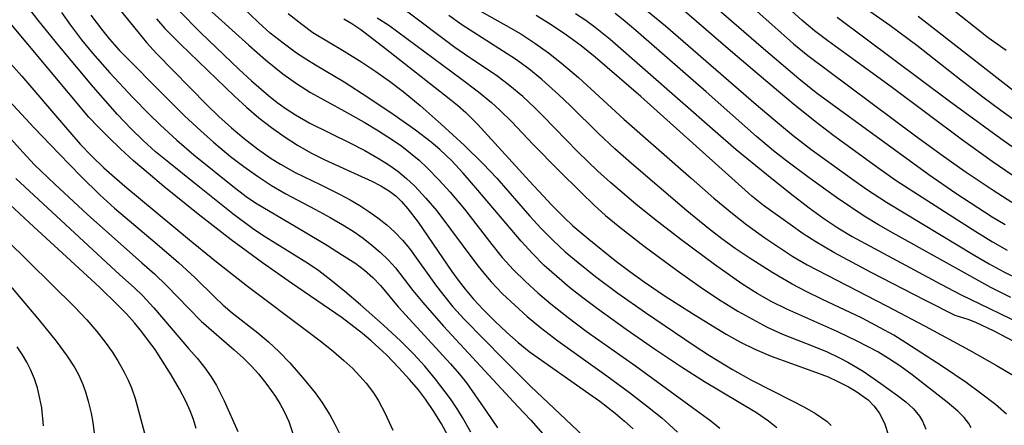
# Model space of a CAD drawing. Units: metres. Extents: x -48055 to -45747, y -124591 to -122873.
# Drawn here: x -47048 to -46960, y -124221 to -124184 of the extents above; entities that cross this region are included whole.
import ezdxf

# ---------------------------------------------------------------- set-up
doc = ezdxf.new("R2010")
doc.units = ezdxf.units.M
doc.header["$LTSCALE"] = 2.5
doc.layers.add('7101000', color=7, linetype='CONTINUOUS')
doc.layers.add('7102000', color=7, linetype='CONTINUOUS')

msp = doc.modelspace()

# ---------------------------------------------------------------- linework, layer by layer
at = {"layer": '7101000', "flags": 128}
for points, elevation in [([(-46985.402, -124183.388), (-46981.441, -124186.827), (-46978.291, -124189.502), (-46976.736, -124190.759), (-46975.302, -124191.814), (-46966.67, -124198.103), (-46964.231, -124199.761), (-46960.994, -124201.87), (-46959.837, -124202.545)], 340), ([(-47009.688, -124221.42), (-47010.255, -124220.369), (-47010.922, -124219.286), (-47011.686, -124218.167), (-47012.311, -124217.351), (-47013.101, -124216.422), (-47014.055, -124215.379), (-47015.174, -124214.223), (-47015.812, -124213.605), (-47016.527, -124212.964), (-47017.319, -124212.299), (-47019.132, -124210.902), (-47023.658, -124207.813), (-47026.264, -124205.993), (-47029.05, -124203.934), (-47032.018, -124201.637), (-47035.087, -124199.16), (-47036.489, -124197.979), (-47037.776, -124196.857), (-47038.949, -124195.793), (-47040.006, -124194.788), (-47040.949, -124193.84), (-47041.776, -124192.951), (-47049.05, -124184.265)], 380), ([(-47035.738, -124184.178), (-47034.98, -124185.03), (-47033.596, -124186.444), (-47028.76, -124191.076), (-47027.68, -124192.074), (-47026.578, -124193.011), (-47025.454, -124193.887), (-47024.307, -124194.704), (-47023.133, -124195.46), (-47021.927, -124196.157), (-47020.689, -124196.793), (-47017.719, -124198.108), (-47016.479, -124198.68), (-47015.681, -124199.097), (-47014.893, -124199.577), (-47014.292, -124200.031), (-47013.812, -124200.51), (-47013.24, -124201.171), (-47012.342, -124202.337), (-47010.158, -124205.528), (-47009.311, -124206.754), (-47008.751, -124207.542), (-47008.127, -124208.354), (-47007.371, -124209.234), (-47006.483, -124210.183), (-47005.461, -124211.201), (-47004.396, -124212.202), (-47003.376, -124213.101), (-47002.401, -124213.899), (-46997.06, -124217.654), (-46996.075, -124218.363), (-46994.704, -124219.428), (-46993.861, -124220.141), (-46993.103, -124220.835)], 370), ([(-47018.985, -124184.182), (-47018.247, -124184.601), (-47017.451, -124185.142), (-47015.241, -124186.829), (-47009.57, -124191.303), (-47008.825, -124191.889), (-47008.079, -124192.549), (-47007.032, -124193.595), (-47002.357, -124198.698), (-47000.331, -124200.865), (-46999.304, -124201.903), (-46998.486, -124202.668), (-46997.073, -124203.884), (-46994.704, -124205.773), (-46993.394, -124206.764), (-46992.11, -124207.692), (-46990.233, -124208.969), (-46987.8, -124210.509), (-46985.992, -124211.628), (-46984.795, -124212.358), (-46983.55, -124213.059), (-46982.204, -124213.717), (-46980.755, -124214.331), (-46977.116, -124215.634), (-46975.654, -124216.19), (-46974.785, -124216.58), (-46973.852, -124217.071), (-46973.188, -124217.46), (-46972.091, -124218.247), (-46971.565, -124218.776), (-46971.11, -124219.402), (-46970.63, -124220.322), (-46970.23, -124221.515)], 360), ([(-46958.419, -124213.339), (-46960.8, -124212.108), (-46962.448, -124211.329), (-46963.14, -124211.062), (-46964.297, -124210.68), (-46966.958, -124209.361), (-46971.812, -124206.858), (-46975.148, -124205.059), (-46976.76, -124204.12), (-46977.882, -124203.392), (-46979.066, -124202.55), (-46981.455, -124200.872), (-46982.483, -124200.031), (-46984.27, -124198.431), (-46992.414, -124191.129), (-46996.51, -124187.599), (-46997.752, -124186.589), (-46999.065, -124185.62), (-47000.44, -124184.696), (-47001.765, -124183.884)], 350), ([(-46967.618, -124183.939), (-46966.003, -124185.182), (-46958.82, -124190.802)], 330), ([(-47032.175, -124220.806), (-47032.424, -124219.998), (-47032.717, -124219.217), (-47033.117, -124218.347), (-47033.688, -124217.275), (-47034.43, -124216.001), (-47035.342, -124214.525), (-47035.864, -124213.735), (-47036.433, -124212.944), (-47037.049, -124212.151), (-47037.712, -124211.356), (-47038.422, -124210.559), (-47039.179, -124209.761), (-47040.833, -124208.16), (-47047.089, -124202.399), (-47049.809, -124199.902)], 390)]:
    msp.add_lwpolyline(points, dxfattribs=dict(at, elevation=elevation))
at = {"layer": '7102000', "flags": 128}
for points, elevation in [([(-46959.726, -124187.015), (-46961.351, -124185.859), (-46962.524, -124184.944), (-46966.358, -124181.872), (-46972.798, -124177.018), (-46973.866, -124176.122), (-46973.978, -124175.991), (-46974.15, -124175.634), (-46974.256, -124175.267), (-46974.313, -124174.775), (-46974.294, -124174.234), (-46974.231, -124173.93), (-46974.126, -124173.653), (-46973.97, -124173.386), (-46973.75, -124173.113), (-46973.34, -124172.733), (-46972.005, -124171.88), (-46971.108, -124171.393), (-46969.093, -124170.37), (-46966.874, -124169.317), (-46965.129, -124168.541), (-46952.566, -124163.002)], 328), ([(-46986.73, -124179.324), (-46980.704, -124184.693), (-46978.747, -124186.405), (-46977.483, -124187.441), (-46967.965, -124194.537), (-46965.55, -124196.315), (-46963.399, -124197.818), (-46960.906, -124199.486), (-46959.226, -124200.568)], 338), ([(-47039.912, -124182.234), (-47037.407, -124185.329), (-47036.632, -124186.282), (-47035.745, -124187.272), (-47031.22, -124191.856), (-47030.143, -124192.898), (-47029.036, -124193.91), (-47027.895, -124194.878), (-47026.711, -124195.79), (-47025.484, -124196.645), (-47024.64, -124197.173), (-47023.334, -124197.898), (-47021.083, -124198.978), (-47019.298, -124199.876), (-47018.417, -124200.345), (-47017.559, -124200.848), (-47016.727, -124201.387), (-47015.922, -124201.962), (-47015.145, -124202.575), (-47014.416, -124203.237), (-47013.738, -124203.951), (-47013.109, -124204.715), (-47010.764, -124207.951), (-47010.165, -124208.751), (-47009.217, -124209.908), (-47008.206, -124211.01), (-47004.693, -124214.591), (-47002.268, -124216.999), (-46997.017, -124221.999)], 372), ([(-47031.667, -124182.74), (-47027.487, -124186.535), (-47025.986, -124187.846), (-47024.433, -124189.092), (-47023.223, -124189.963), (-47021.964, -124190.76), (-47018.906, -124192.441), (-47017.161, -124193.411), (-47015.876, -124194.179), (-47014.619, -124194.993), (-47013.8, -124195.564), (-47013.009, -124196.168), (-47012.25, -124196.809), (-47011.522, -124197.486), (-47010.481, -124198.558), (-47009.472, -124199.663), (-47008.174, -124201.181), (-47005.74, -124204.351), (-47004.803, -124205.516), (-47003.796, -124206.62), (-47002.726, -124207.669), (-47001.618, -124208.676), (-47000.474, -124209.643), (-46998.909, -124210.885), (-46997.312, -124212.088), (-46992.885, -124215.187), (-46987.783, -124218.912), (-46986.164, -124220.121), (-46985.357, -124220.778)], 366), ([(-46989.599, -124182.512), (-46984.399, -124187.01), (-46981.247, -124189.695), (-46978.801, -124191.734), (-46976.832, -124193.321), (-46975.269, -124194.515), (-46971.203, -124197.476), (-46969.569, -124198.626), (-46964.078, -124202.153), (-46962.444, -124203.193), (-46960.955, -124204.106), (-46959.66, -124204.854)], 342), ([(-46959.105, -124198.2), (-46960.993, -124196.922), (-46963.634, -124195.03), (-46970.01, -124190.255), (-46974.064, -124187.331), (-46975.681, -124186.154), (-46976.87, -124185.243), (-46978.021, -124184.287), (-46979.903, -124182.583)], 336), ([(-46958.595, -124193.542), (-46960.223, -124192.381), (-46961.826, -124191.187), (-46963.802, -124189.656), (-46967.734, -124186.568), (-46970.141, -124184.781), (-46973.413, -124182.454)], 332), ([(-47007.615, -124221.111), (-47008.358, -124219.814), (-47008.772, -124219.12), (-47009.431, -124218.15), (-47010.77, -124216.381), (-47011.728, -124215.233), (-47012.738, -124214.129), (-47013.888, -124212.986), (-47015.459, -124211.535), (-47017.472, -124209.753), (-47018.881, -124208.551), (-47020.129, -124207.538), (-47021.214, -124206.715), (-47022.137, -124206.082), (-47025.109, -124204.239), (-47025.988, -124203.703), (-47027.022, -124203.007), (-47028.901, -124201.616), (-47032.493, -124198.755), (-47034.634, -124197.029), (-47035.813, -124196.054), (-47036.927, -124195.055), (-47037.998, -124194.01), (-47039.213, -124192.713), (-47041.351, -124190.271), (-47044.406, -124186.65), (-47046.337, -124184.262), (-47047.148, -124183.211)], 378), ([(-47044.234, -124183.613), (-47043.419, -124184.755), (-47042.432, -124186.056), (-47041.457, -124187.25), (-47039.895, -124188.999), (-47037.85, -124191.192), (-47036.458, -124192.626), (-47035.383, -124193.669), (-47033.907, -124195.015), (-47032.392, -124196.318), (-47028.893, -124199.146), (-47027.708, -124200.063), (-47026.891, -124200.633), (-47022.589, -124203.151), (-47020.447, -124204.439), (-47019.171, -124205.228), (-47017.909, -124206.035), (-47017.12, -124206.63), (-47016.387, -124207.285), (-47015.71, -124208.001), (-47014.123, -124209.913), (-47009.423, -124215.017), (-47008.618, -124215.94), (-47008.011, -124216.725), (-47006.26, -124219.248), (-47005.246, -124220.748)], 376), ([(-47033.72, -124183.438), (-47031.787, -124185.399), (-47028.324, -124188.695), (-47027.227, -124189.712), (-47025.725, -124191.024), (-47024.949, -124191.647), (-47024.144, -124192.227), (-47023.311, -124192.766), (-47022.011, -124193.499), (-47018.435, -124195.272), (-47017.103, -124195.955), (-47015.803, -124196.698), (-47014.958, -124197.229), (-47014.15, -124197.806), (-47013.384, -124198.433), (-47012.659, -124199.109), (-47011.638, -124200.2), (-47010.666, -124201.336), (-47007.076, -124206.135), (-47006.46, -124206.919), (-47005.811, -124207.674), (-47004.775, -124208.753), (-47003.686, -124209.783), (-47002.566, -124210.777), (-47001.39, -124211.755), (-46999.829, -124212.951), (-46995.442, -124216.1), (-46993.435, -124217.568), (-46991.809, -124218.815), (-46990.538, -124219.852), (-46989.873, -124220.432), (-46989.149, -124221.137)], 368), ([(-46980.257, -124220.738), (-46981.01, -124220.13), (-46982.068, -124219.399), (-46986.712, -124216.613), (-46988.789, -124215.322), (-46991.189, -124213.716), (-46993.718, -124211.946), (-46996.296, -124210.098), (-46997.614, -124209.112), (-46998.788, -124208.18), (-46999.934, -124207.215), (-47001.048, -124206.214), (-47002.11, -124205.163), (-47003.121, -124204.063), (-47006.987, -124199.485), (-47008.295, -124197.973), (-47009.316, -124196.88), (-47010.397, -124195.852), (-47011.152, -124195.203), (-47012.556, -124194.122), (-47014.465, -124192.78), (-47016.827, -124191.211), (-47018.952, -124189.848), (-47021.521, -124188.311), (-47022.371, -124187.79), (-47023.202, -124187.241), (-47024.411, -124186.363), (-47025.558, -124185.445), (-47026.622, -124184.514), (-47028.092, -124183.086)], 364), ([(-47023.945, -124183.706), (-47022.744, -124184.663), (-47021.736, -124185.387), (-47018.954, -124187.053), (-47017.352, -124188.045), (-47016.103, -124188.869), (-47014.882, -124189.736), (-47013.666, -124190.665), (-47012.159, -124191.923), (-47010.269, -124193.591), (-47008.182, -124195.504), (-47006.504, -124197.125), (-47005.281, -124198.413), (-47002.334, -124201.81), (-47001.325, -124202.916), (-47000.269, -124203.977), (-46999.168, -124204.994), (-46998.031, -124205.969), (-46996.461, -124207.206), (-46994.457, -124208.699), (-46992.01, -124210.432), (-46987.641, -124213.377), (-46986.265, -124214.279), (-46984.212, -124215.514), (-46982.514, -124216.482), (-46978.887, -124218.32), (-46977.776, -124218.899), (-46976.785, -124219.46), (-46975.76, -124220.182), (-46975.387, -124220.531)], 362), ([(-46962.865, -124220.748), (-46963.084, -124220.355), (-46963.51, -124219.805), (-46964.069, -124219.235), (-46965.026, -124218.428), (-46967.037, -124216.853), (-46968.156, -124215.993), (-46969.241, -124215.208), (-46970.259, -124214.528), (-46971.21, -124213.953), (-46972.992, -124213.018), (-46974.791, -124212.151), (-46979.353, -124210.126), (-46980.695, -124209.468), (-46981.999, -124208.735), (-46983.367, -124207.861), (-46985.818, -124206.14), (-46988.826, -124203.911), (-46991.203, -124202.085), (-46992.849, -124200.744), (-46995.133, -124198.799), (-46996.251, -124197.801), (-46998.06, -124196.077), (-47001.181, -124192.839), (-47001.883, -124192.13), (-47002.979, -124191.114), (-47004.125, -124190.153), (-47005.315, -124189.251), (-47007.806, -124187.597), (-47009.041, -124186.751), (-47013.622, -124183.296)], 356), ([(-47006.954, -124183.366), (-47004.448, -124184.768), (-47003.156, -124185.525), (-47001.899, -124186.338), (-47000.677, -124187.206), (-46999.495, -124188.124), (-46997.978, -124189.423), (-46993.92, -124193.131), (-46987.922, -124198.424), (-46985.875, -124200.212), (-46984.22, -124201.59), (-46982.934, -124202.58), (-46981.314, -124203.748), (-46980.078, -124204.597), (-46978.817, -124205.406), (-46977.524, -124206.157), (-46970.43, -124209.828), (-46966.998, -124211.636), (-46963.014, -124213.804), (-46960.532, -124215.198), (-46958.735, -124216.254)], 352), ([(-46998.264, -124183.698), (-46997.345, -124184.294), (-46996.503, -124184.912), (-46995.167, -124185.993), (-46985.767, -124194.214), (-46983.879, -124195.848), (-46981.178, -124198.065), (-46979.056, -124199.756), (-46977.351, -124201.071), (-46976.037, -124202.025), (-46974.79, -124202.853), (-46973.508, -124203.626), (-46965.59, -124207.894), (-46963.816, -124208.811), (-46957.652, -124211.794)], 348), ([(-46959.328, -124209.072), (-46961.118, -124208.187), (-46969.846, -124203.332), (-46971.154, -124202.602), (-46972.429, -124201.819), (-46974.905, -124200.133), (-46977.353, -124198.401), (-46979.356, -124196.907), (-46980.534, -124195.983), (-46982.065, -124194.699), (-46986.574, -124190.694), (-46990.971, -124186.846), (-46992.866, -124185.206), (-46993.991, -124184.256), (-46994.702, -124183.686)], 346), ([(-46992.189, -124183.202), (-46990.217, -124184.81), (-46982.094, -124191.834), (-46980.024, -124193.604), (-46978.8, -124194.603), (-46977.211, -124195.815), (-46973.561, -124198.445), (-46972.239, -124199.388), (-46970.43, -124200.553), (-46962.547, -124205.318), (-46961.259, -124206.08), (-46959.941, -124206.788), (-46958.596, -124207.442)], 344), ([(-47041.61, -124183.834), (-47040.647, -124185.087), (-47039.931, -124185.984), (-47039.057, -124186.966), (-47034.647, -124191.423), (-47033.232, -124192.835), (-47031.769, -124194.195), (-47030.643, -124195.185), (-47029.108, -124196.466), (-47027.926, -124197.384), (-47026.709, -124198.252), (-47025.457, -124199.069), (-47024.173, -124199.831), (-47021.517, -124201.214), (-47020.199, -124201.927), (-47018.906, -124202.684), (-47018.067, -124203.222), (-47017.258, -124203.794), (-47016.48, -124204.402), (-47015.732, -124205.046), (-47015.018, -124205.727), (-47014.345, -124206.446), (-47012.791, -124208.446), (-47011.923, -124209.531), (-47010.075, -124211.66), (-47003.412, -124218.818), (-47002.248, -124220.056), (-47000.762, -124221.753)], 374), ([(-47016.006, -124184.07), (-47014.96, -124184.747), (-47008.512, -124189.503), (-47006.928, -124190.714), (-47005.774, -124191.665), (-47005.031, -124192.328), (-47003.959, -124193.37), (-47002.056, -124195.395), (-46999.781, -124197.712), (-46997.761, -124199.708), (-46996.585, -124200.826), (-46995.569, -124201.749), (-46994.299, -124202.809), (-46992.121, -124204.484), (-46989.158, -124206.671), (-46987.099, -124208.138), (-46985.469, -124209.238), (-46983.739, -124210.298), (-46982.436, -124211.033), (-46981.111, -124211.725), (-46979.757, -124212.358), (-46976.997, -124213.444), (-46975.749, -124213.955), (-46974.638, -124214.465), (-46973.886, -124214.863), (-46972.543, -124215.682), (-46970.943, -124216.768), (-46969.451, -124217.85), (-46968.72, -124218.42), (-46968.017, -124219.045), (-46967.489, -124219.681), (-46967.215, -124220.138), (-46966.938, -124220.868)], 358), ([(-46959.697, -124219.501), (-46960.706, -124218.648), (-46962.022, -124217.639), (-46963.319, -124216.693), (-46965.43, -124215.256), (-46968.704, -124213.145), (-46969.79, -124212.46), (-46971, -124211.784), (-46972.612, -124210.946), (-46976.225, -124209.24), (-46977.572, -124208.588), (-46978.891, -124207.885), (-46980.614, -124206.877), (-46982.726, -124205.546), (-46983.967, -124204.706), (-46985.182, -124203.829), (-46986.37, -124202.917), (-46988.302, -124201.334), (-46993.234, -124197.102), (-46994.736, -124195.782), (-46996.209, -124194.43), (-46998.692, -124191.966), (-46999.771, -124190.928), (-47001.257, -124189.595), (-47002.418, -124188.653), (-47003.624, -124187.769), (-47007.349, -124185.392), (-47008.417, -124184.697), (-47009.578, -124183.87)], 354), ([(-46957.968, -124196.476), (-46960.221, -124194.901), (-46964.834, -124191.525), (-46974.858, -124184.068)], 334), ([(-47050.351, -124186.478), (-47047.761, -124189.3), (-47043.872, -124193.863), (-47042.563, -124195.373), (-47041.527, -124196.453), (-47040.439, -124197.481), (-47038.557, -124199.125), (-47032.791, -124203.92), (-47030.525, -124205.786), (-47027.604, -124208.082), (-47022.209, -124212.128), (-47020.986, -124213.044), (-47019.899, -124213.903), (-47018.963, -124214.704), (-47018.176, -124215.445), (-47017.532, -124216.129), (-47016.985, -124216.757), (-47016.331, -124217.598), (-47015.867, -124218.329), (-47015.296, -124219.399), (-47014.586, -124220.936)], 382), ([(-47049.252, -124191.114), (-47046.69, -124193.885), (-47044.448, -124196.23), (-47042.46, -124198.257), (-47040.789, -124199.894), (-47039.478, -124201.095), (-47035.664, -124204.328), (-47033.772, -124205.961), (-47032.291, -124207.303), (-47030.502, -124209.046), (-47029.767, -124209.759), (-47028.963, -124210.47), (-47026.664, -124212.258), (-47025.7, -124213.058), (-47024.746, -124213.948), (-47023.804, -124214.929), (-47022.488, -124216.442), (-47021.529, -124217.62), (-47020.945, -124218.432), (-47020.24, -124219.584), (-47019.774, -124220.414), (-47019.361, -124221.256)], 384), ([(-47050.023, -124193.561), (-47047.658, -124196.13), (-47046.632, -124197.221), (-47044.838, -124198.959), (-47041.904, -124201.678), (-47037.042, -124205.991), (-47035.915, -124206.98), (-47034.827, -124208.008), (-47032.853, -124210.058), (-47031.747, -124211.199), (-47028.778, -124213.774), (-47027.954, -124214.511), (-47027.234, -124215.219), (-47026.618, -124215.899), (-47025.868, -124216.853), (-47025.091, -124217.939), (-47024.667, -124218.618), (-47024.307, -124219.277), (-47023.895, -124220.169), (-47023.41, -124221.602)], 386), ([(-47048.319, -124198.439), (-47039.007, -124207.051), (-47037.709, -124208.224), (-47036.99, -124208.915), (-47035.961, -124209.999), (-47032.858, -124213.63), (-47032.096, -124214.513), (-47031.419, -124215.364), (-47030.843, -124216.175), (-47030.368, -124216.945), (-47029.667, -124218.321), (-47028.461, -124221.069)], 388), ([(-47049.191, -124203.89), (-47043.075, -124209.911), (-47041.955, -124211.083), (-47041.053, -124212.125), (-47040.318, -124213.068), (-47039.696, -124213.94), (-47039.185, -124214.745), (-47038.615, -124215.754), (-47038.258, -124216.47), (-47037.958, -124217.168), (-47037.64, -124218.099), (-47037.455, -124218.783), (-47036.591, -124222.002)], 392), ([(-47049.117, -124207.674), (-47046.213, -124211.12), (-47044.698, -124212.996), (-47043.724, -124214.317), (-47043.041, -124215.372), (-47042.686, -124216.028), (-47042.31, -124216.877), (-47042.078, -124217.525), (-47041.83, -124218.347), (-47041.568, -124219.435), (-47041.428, -124220.257), (-47041.288, -124221.429)], 394), ([(-47045.839, -124220.544), (-47045.991, -124218.952), (-47046.155, -124218.114), (-47046.383, -124217.15), (-47046.639, -124216.359), (-47046.989, -124215.508), (-47047.319, -124214.856), (-47047.711, -124214.204), (-47048.201, -124213.496)], 396)]:
    msp.add_lwpolyline(points, dxfattribs=dict(at, elevation=elevation))

doc.saveas('drawing.dxf')
